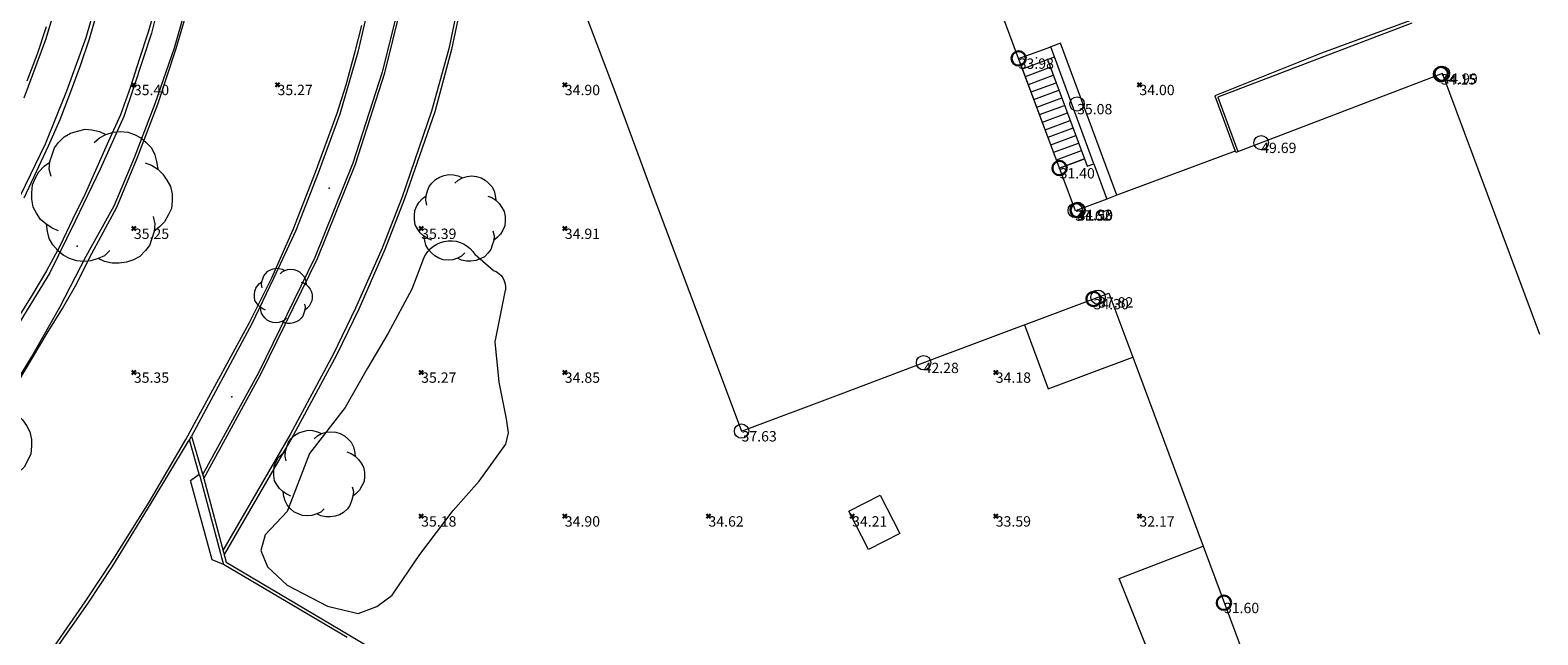
# Model space of a CAD drawing. Units: metres. Extents: x 412276 to 413077, y 1226573 to 1227597.
# Drawn here: x 412577 to 412630, y 1226934 to 1226955 of the extents above; entities that cross this region are included whole.
import ezdxf
from ezdxf.enums import TextEntityAlignment as Align

# ---------------------------------------------------------------- set-up
doc = ezdxf.new("R2010")
doc.units = ezdxf.units.M
doc.header["$LTSCALE"] = 200
doc.header["$MEASUREMENT"] = 0
for name, color, linetype, lineweight in [('2303893-001 - Belægning asfalt - (4410)', 2, 'Continuous', 13), ('2303893-001 - Belægning brosten - (4420)', 2, 'Continuous', 13), ('2303893-001 - Belægning fliser - (4430)', 2, 'Continuous', 0), ('2303893-001 - Bevoksning - (4580)', 2, 'Continuous', 0), ('2303893-001 - Bygning mur - (2001)', 1, 'Continuous', 0), ('2303893-001 - Bygværk diverse - (2291)', 32, 'Continuous', 13), ('2303893-001 - Kantsten granit - (1758)', 7, 'Continuous', 0), ('2303893-001 - Kotepunkt indgangsparti', 171, 'Continuous', 30), ('2303893-001 - Kotepunkt indgangsparti tekst', 171, 'Continuous', 0), ('2303893-001 - Kotepunkt kip - (3004)', 1, 'Continuous', 13), ('2303893-001 - Kotepunkt Kip Tekst', 1, 'Continuous', 0), ('2303893-001 - Kotepunkt top mur - (3009)', 5, 'Continuous', 13), ('2303893-001 - Kotepunkt top mur tekst', 5, 'Continuous', 0), ('2303893-001 - Kotepunkt UK bjælke - (3003)', 2, 'Continuous', 13), ('2303893-001 - Kotepunkt UK bjælke Tekst', 2, 'Continuous', 0), ('2303893-001 - Kotepunkter', 92, 'Continuous', 30), ('2303893-001 - Kotepunkter tekst', 92, 'Continuous', 0), ('2303893-001 - Løvtræ stamme d 20cm - (3932)', 94, 'Continuous', 0), ('2303893-001 - Løvtræ stamme d 40cm - (3934)', 94, 'Continuous', 0), ('2303893-001 - Løvtræ stamme d 70cm - (3937)', 94, 'Continuous', 0), ('2303893-001 - Overkørsel - (1581)', 254, 'Continuous', 0), ('2303893-001 - Støttemur vinge - (2211)', 32, 'Continuous', 0), ('2303893-001 - Trappe kotepunkt', 96, 'Continuous', 30), ('2303893-001 - Trappe kotepunkt tekst', 96, 'Continuous', 0), ('2303893-001 - Trappe ved hus - (2311)', 32, 'Continuous', 13)]:
    doc.layers.add(name, color=color, linetype=linetype, lineweight=lineweight)
doc.styles.add('Style-arial', font='arial.ttf')

# ---------------------------------------------------------------- blocks, each defined once
blk = doc.blocks.new('LOEVTS_1')
at = {"layer": '2303893-001 - Løvtræ stamme d 20cm - (3932)', "linetype": 'Continuous', "flags": 128}
for points in [[(-0.7272999999695458, 0.2890999999362975), (-0.7525000000023283, 0.3969000000506639), (-0.7440999999525957, 0.5039999999571592), (-0.7111999999615364, 0.6033999999053776), (-0.6782999999704771, 0.7028000000864267), (-0.6202000000048429, 0.7770000000018626), (-0.5375999999814667, 0.8596000000834465), (-0.4465999999665655, 0.9092999999411404), (-0.3471999999601394, 0.9421999999321997), (-0.2400999999954365, 0.9673999999649823), (-0.1406999999890104, 0.959000000031665), (-0.0328999999910593, 0.934499999973923), (0.05810000002384186, 0.8932000000495464)], [(-0.1077999999979511, 0.7770000000018626), (-0.0328999999910593, 0.8434999999590218), (0.05810000002384186, 0.8932000000495464), (0.1652000000467524, 0.9261000000406057), (0.2645999999949709, 0.934499999973923), (0.3717000000178814, 0.9261000000406057), (0.4711000000243075, 0.8932000000495464), (0.5621000000392087, 0.8434999999590218), (0.6363000000128523, 0.7770000000018626), (0.711200000019744, 0.7028000000864267), (0.7608999999938533, 0.6033999999053776), (0.7853999999933876, 0.5039999999571592), (0.8022000000346452, 0.3969000000506639)], [(-0.6202000000048429, -0.4879000000655651), (-0.7111999999615364, -0.4466000001411885), (-0.8021999999764375, -0.3885000001173466), (-0.8763999999500811, -0.322700000135228), (-0.934499999973923, -0.2317000001203269), (-0.9842000000062399, -0.149100000038743), (-1.000299999956042, -0.0328999999910593), (-1.000299999956042, 0.05810000002384186), (-0.9918999999645166, 0.1735999998636544), (-0.9505999999819323, 0.2730000000447035), (-0.9009000000078231, 0.3555999998934567), (-0.8266999999759719, 0.4381999999750406), (-0.7440999999525957, 0.4962999999988824)], [(0.6202000000048429, 0.4879000000655651), (0.711200000019744, 0.4550000000745058), (0.8022000000346452, 0.3969000000506639), (0.8764000000082888, 0.3226999999023974), (0.9345000000321306, 0.2401000000536442), (0.9842000000062399, 0.149100000038743), (1.008700000005774, 0.04129999992437661), (1.008700000005774, -0.05810000002384186), (1.000300000014249, -0.1651999999303371), (0.95060000004014, -0.2646000001113862), (0.9009000000078231, -0.3556000001262873), (0.8267000000341795, -0.4298000000417233), (0.7441000000108033, -0.4962999999988824)], [(0.1155000000144355, -0.7686000000685453), (0.04130000004079193, -0.8434999999590218), (-0.04969999997410923, -0.8848000001162291), (-0.1567999999970198, -0.9177000001072884), (-0.2562000000034459, -0.9261000000406057), (-0.364000000001397, -0.9177000001072884), (-0.4626999999745749, -0.8848000001162291), (-0.553699999989476, -0.8351000000257045), (-0.6285999999963678, -0.7686000000685453), (-0.7027999999700114, -0.6859999999869615), (-0.7525000000023283, -0.5949999999720603), (-0.7770000000018626, -0.4962999999988824), (-0.7937999999849126, -0.3885000001173466)], [(0.7357000000192784, -0.2813999999780208), (0.7608999999938533, -0.3885000001173466), (0.7525000000023283, -0.4962999999988824), (0.719600000011269, -0.5949999999720603), (0.6860000000451691, -0.6943999999202788), (0.6285999999963678, -0.7686000000685453), (0.5460000000311993, -0.8519000001251698), (0.4550000000162981, -0.9009000000078231), (0.355600000009872, -0.934499999973923), (0.2478000000119209, -0.9506000000983477), (0.149100000038743, -0.9506000000983477), (0.04130000004079193, -0.9261000000406057), (-0.04969999997410923, -0.8848000001162291)]]:
    blk.add_lwpolyline(points, dxfattribs=at)
blk = doc.blocks.new('LOEVTS_3')
at = {"layer": '2303893-001 - Løvtræ stamme d 40cm - (3934)', "linetype": 'Continuous', "flags": 128}
for points in [[(-1.142899999977089, 0.4542999998666346), (-1.182499999995343, 0.6236999998800457), (-1.169300000008661, 0.7919999998994172), (-1.117599999997765, 0.9481999999843538), (-1.065899999986868, 1.10439999983646), (-0.9746000000159256, 1.220999999903142), (-0.8448000000207685, 1.3507999998983), (-0.7017999999807216, 1.428899999940768), (-0.5456000000122003, 1.480599999893457), (-0.3772999999928288, 1.520199999911711), (-0.2210999999660999, 1.506999999983236), (-0.05170000001089647, 1.468499999959022), (0.0913000000291504, 1.403599999845028)], [(-0.169400000013411, 1.220999999903142), (-0.05170000001089647, 1.32550000003539), (0.0913000000291504, 1.403599999845028), (0.2595999999903142, 1.455300000030547), (0.4158000000170432, 1.468499999959022), (0.584099999978207, 1.455300000030547), (0.740300000004936, 1.403599999845028), (0.8832999999867752, 1.32550000003539), (0.9998999999952503, 1.220999999903142), (1.117599999997765, 1.10439999983646), (1.195699999982025, 0.9481999999843538), (1.23420000000624, 0.7919999998994172), (1.260599999979604, 0.6236999998800457)], [(-0.9746000000159256, -0.7667000000365078), (-1.117599999997765, -0.7018000001553446), (-1.260599999979604, -0.6105000001844019), (-1.377199999988079, -0.5071000000461936), (-1.468500000017229, -0.3641000001225621), (-1.54660000000149, -0.2343000001274049), (-1.571899999980815, -0.05170000018551946), (-1.571899999980815, 0.09129999997094274), (-1.558699999994133, 0.2727999999187887), (-1.493799999996554, 0.4290000000037253), (-1.415700000012293, 0.5587999999988824), (-1.299100000003818, 0.6885999999940395), (-1.169300000008661, 0.7798999999649823)], [(0.9746000000159256, 0.7667000000365078), (1.117599999997765, 0.7149999998509884), (1.260599999979604, 0.6236999998800457), (1.377199999988079, 0.507099999813363), (1.468500000017229, 0.3772999998182058), (1.54660000000149, 0.2342999998945743), (1.585100000025705, 0.06489999988116324), (1.585100000025705, -0.09129999997094274), (1.571899999980815, -0.2595999999903142), (1.493799999996554, -0.4158000000752509), (1.415700000012293, -0.5587999999988824), (1.299100000003818, -0.6754000000655651), (1.169300000008661, -0.7798999999649823)], [(1.156100000021979, -0.4422000001650304), (1.195699999982025, -0.6105000001844019), (1.182499999995343, -0.7798999999649823), (1.130799999984447, -0.9350000000558794), (1.077999999979511, -1.091200000140816), (0.9878000000026077, -1.207799999974668), (0.8580000000074506, -1.338699999963865), (0.7150000000256114, -1.415700000012293), (0.5587999999988824, -1.468499999959022), (0.3893999999854714, -1.493800000054762), (0.2343000000109896, -1.493800000054762), (0.06489999999757856, -1.455300000030547), (-0.07809999998426065, -1.390400000149384)], [(0.1815000000060536, -1.207799999974668), (0.06489999999757856, -1.32550000003539), (-0.07809999998426065, -1.390400000149384), (-0.2464000000036322, -1.442100000102073), (-0.4025999999721535, -1.455300000030547), (-0.5719999999855645, -1.442100000102073), (-0.7271000000182539, -1.390400000149384), (-0.8701000000000931, -1.312300000106916), (-0.9878000000026077, -1.207799999974668), (-1.104400000011083, -1.077999999979511), (-1.182499999995343, -0.9350000000558794), (-1.221000000019558, -0.7798999999649823), (-1.247399999992922, -0.6105000001844019)]]:
    blk.add_lwpolyline(points, dxfattribs=at)
blk = doc.blocks.new('LOEVTS_6')
at = {"layer": '2303893-001 - Løvtræ stamme d 70cm - (3937)', "linetype": 'Continuous', "flags": 128}
for points in [[(-1.766300000017509, 0.7021000001113862), (-1.82750000001397, 0.9639000000897795), (-1.807099999976344, 1.223999999929219), (-1.727200000023004, 1.465400000102818), (-1.647300000011455, 1.706800000043586), (-1.506200000003446, 1.887000000104308), (-1.305600000021514, 2.087599999969825), (-1.084600000001956, 2.208300000056624), (-0.8432000000029802, 2.288200000068173), (-0.5830999999889173, 2.349399999948218), (-0.3416999999899417, 2.328999999910593), (-0.0799000000115484, 2.26949999993667), (0.1411000000080094, 2.169199999887496)], [(-0.2617999999783933, 1.887000000104308), (-0.0799000000115484, 2.048500000033528), (0.1411000000080094, 2.169199999887496), (0.4012000000220723, 2.249099999899045), (0.6426000000210479, 2.26949999993667), (0.9026999999769032, 2.249099999899045), (1.144099999975879, 2.169199999887496), (1.365099999995437, 2.048500000033528), (1.545299999997951, 1.887000000104308), (1.727200000023004, 1.706800000043586), (1.847899999993388, 1.465400000102818), (1.907400000025518, 1.223999999929219), (1.948199999984354, 0.9639000000897795)], [(-1.506200000003446, -1.184899999992922), (-1.727200000023004, -1.084599999943748), (-1.948199999984354, -0.9435000000521541), (-2.128399999986868, -0.7837000000290573), (-2.269499999994878, -0.5626999998930842), (-2.390200000023469, -0.3621000000275671), (-2.429300000017975, -0.0799000000115484), (-2.429300000017975, 0.1410999998915941), (-2.408899999980349, 0.4216000000014901), (-2.308599999989383, 0.662999999942258), (-2.187900000018999, 0.8636000000406057), (-2.007700000016484, 1.064199999906123), (-1.807099999976344, 1.205300000030547)], [(1.506200000003446, 1.184899999992922), (1.727200000023004, 1.104999999981374), (1.948199999984354, 0.9639000000897795), (2.128399999986868, 0.7837000000290573), (2.269499999994878, 0.5830999999307096), (2.390200000023469, 0.3621000000275671), (2.449699999997392, 0.1003000000491738), (2.449699999997392, -0.1410999998915941), (2.429300000017975, -0.4011999999638647), (2.308599999989383, -0.6425999999046326), (2.187900000018999, -0.8636000000406057), (2.007700000016484, -1.043800000101328), (1.807099999976344, -1.205300000030547)], [(0.2804999999934807, -1.866600000066683), (0.1002999999909662, -2.048500000033528), (-0.1206999999703839, -2.148800000082701), (-0.3807999999844469, -2.22870000009425), (-0.6221999999834225, -2.249099999899045), (-0.8840000000200234, -2.22870000009425), (-1.123699999996461, -2.148800000082701), (-1.344700000016019, -2.028099999995902), (-1.526599999982864, -1.866600000066683), (-1.706799999985378, -1.665999999968335), (-1.82750000001397, -1.445000000065193), (-1.886999999987893, -1.205300000030547), (-1.927800000004936, -0.9435000000521541)], [(1.786699999996927, -0.6833999999798834), (1.847899999993388, -0.9435000000521541), (1.82750000001397, -1.205300000030547), (1.747600000002421, -1.445000000065193), (1.666000000026543, -1.68640000000596), (1.526599999982864, -1.866600000066683), (1.326000000000931, -2.068900000071153), (1.104999999981374, -2.187900000018999), (0.863599999982398, -2.26949999993667), (0.6018000000040047, -2.308600000105798), (0.3621000000275671, -2.308600000105798), (0.1002999999909662, -2.249099999899045), (-0.1206999999703839, -2.148800000082701)]]:
    blk.add_lwpolyline(points, dxfattribs=at)

msp = doc.modelspace()

# ---------------------------------------------------------------- linework, layer by layer
at = {"layer": '2303893-001 - Belægning asfalt - (4410)', "linetype": 'Continuous'}
for p, q in [((412592.5555606928, 1226958.196441278, 35.32741102978557), (412591.8327786498, 1226954.742185771, 35.36575664950632)), ((412582.3501866532, 1226954.751153362, 35.18125130087508), (412582.9108150085, 1226956.675262513, 35.1659208524208)), ((412579.3272898868, 1226955.086342145, 35.39444184257747), (412579.6059604405, 1226956.046729734, 35.38239180465455)), ((412581.6454615959, 1226956.28085572, 35.3657243200791), (412581.3682508029, 1226955.320049128, 35.37992850105382)), ((412589.6113056356, 1226953.904876714, 35.36697827571994), (412590.1711597688, 1226956.148837463, 35.36775021484092)), ((412577.8268887855, 1226955.503296664, 35.41797948730277), (412577.5133872345, 1226954.553639119, 35.42108820355786)), ((412588.5716050573, 1226954.643361449, 35.28978568123961), (412588.8039641712, 1226955.551852528, 35.27537097578547)), ((412625.3541718015, 1226955.634924237, 34.06484027824614), (412622.2878090049, 1226954.465125086, 34.14850775053779)), ((412579.0133439506, 1226954.15817242, 35.39495728197526), (412579.3272898868, 1226955.086342145, 35.39444184257747)), ((412581.3682508029, 1226955.320049128, 35.37992850105382), (412581.0634776812, 1226954.367007618, 35.38011939522034)), ((412577.5133872345, 1226954.553639119, 35.42108820355786), (412577.1535623603, 1226953.619625333, 35.43515976612855)), ((412581.7085034872, 1226952.814628286, 35.20350754809262), (412582.3501866532, 1226954.751153362, 35.18125130087508)), ((412588.2624251297, 1226953.490200671, 35.30033359431683), (412588.5716050573, 1226954.643361449, 35.28978568123961)), ((412591.8327786498, 1226954.742185771, 35.36575664950632), (412591.2316493483, 1226952.574962036, 35.38975096770235)), ((412622.2878090049, 1226954.465125086, 34.14850775053779), (412618.6035955981, 1226953.059742878, 34.18005879808126)), ((412578.6642388938, 1226953.220754443, 35.40377360950698), (412579.0133439506, 1226954.15817242, 35.39495728197526)), ((412581.0634776812, 1226954.367007618, 35.38011939522034), (412580.7525629574, 1226953.415610454, 35.39380963914855)), ((412588.590402442, 1226950.734584141, 35.40198432350847), (412589.6113056356, 1226953.904876714, 35.36697827571994)), ((412580.7525629574, 1226953.415610454, 35.39380963914855), (412580.4114055383, 1226952.443236962, 35.40379093606747)), ((412587.9494892576, 1226952.502228937, 35.31516254074126), (412588.2624251297, 1226953.490200671, 35.30033359431683)), ((412578.3034184636, 1226952.288072615, 35.41366597650801), (412578.6642388938, 1226953.220754443, 35.40377360950698)), ((412618.6035955981, 1226953.059742878, 34.18005879808126), (412619.3013985005, 1226951.167117484, 34.18816645159075)), ((412580.4114055383, 1226952.443236962, 35.40379093606747), (412579.9949423486, 1226951.531914394, 35.41453837248222)), ((412580.9884726109, 1226950.936299566, 35.22725709491042), (412581.7085034872, 1226952.814628286, 35.20350754809262)), ((412587.1968757018, 1226950.456753748, 35.33986132092173), (412587.9494892576, 1226952.502228937, 35.31516254074126)), ((412591.2316493483, 1226952.574962036, 35.38975096770235), (412590.1960792949, 1226949.560475477, 35.42992963570586)), ((412577.9055461428, 1226951.370161543, 35.42123880287483), (412578.3034184636, 1226952.288072615, 35.41366597650801)), ((412577.4802650816, 1226950.471559633, 35.42809315014716), (412577.9055461428, 1226951.370161543, 35.42123880287483)), ((412579.9949423486, 1226951.531914394, 35.41453837248222), (412579.5885211212, 1226950.615216864, 35.42385971856166)), ((412580.2762599213, 1226949.235992343, 35.2391301809423), (412580.9884726109, 1226950.936299566, 35.22725709491042)), ((412577.0597940417, 1226949.564069474, 35.42151548579607), (412577.4802650816, 1226950.471559633, 35.42809315014716)), ((412579.5885211212, 1226950.615216864, 35.42385971856166), (412579.1809673333, 1226949.699098775, 35.44213340418872)), ((412586.4197657038, 1226948.46078622, 35.35990808627988), (412587.1968757018, 1226950.456753748, 35.33986132092173)), ((412587.2635173873, 1226947.447327572, 35.43457759430567), (412588.590402442, 1226950.734584141, 35.40198432350847)), ((412579.1809673333, 1226949.699098775, 35.44213340418872), (412578.7379086927, 1226948.802011429, 35.43225140004207)), ((412579.8055826291, 1226948.353691116, 35.2471047981408), (412580.2762599213, 1226949.235992343, 35.2391301809423)), ((412590.1960792949, 1226949.560475477, 35.42992963570586), (412589.512181627, 1226947.806583758, 35.44530109760343)), ((412578.7379086927, 1226948.802011429, 35.43225140004207), (412578.3082810782, 1226947.897735124, 35.41444503899827)), ((412579.3310985001, 1226947.473348715, 35.24808618148276), (412579.8055826291, 1226948.353691116, 35.2471047981408)), ((412585.6715026797, 1226946.778973225, 35.38401874229461), (412586.4197657038, 1226948.46078622, 35.35990808627988)), ((412578.3082810782, 1226947.897735124, 35.41444503899827), (412577.8286900489, 1226947.02020175, 35.40834379692215)), ((412589.512181627, 1226947.806583758, 35.44530109760343), (412588.5924058596, 1226945.720049846, 35.46144361702758)), ((412578.8870974748, 1226946.576970718, 35.24602864976162), (412579.3310985001, 1226947.473348715, 35.24808618148276)), ((412585.3100119777, 1226943.451879823, 35.47301510872558), (412587.2635173873, 1226947.447327572, 35.43457759430567)), ((412577.8286900489, 1226947.02020175, 35.40834379692215), (412577.3180304197, 1226946.159271089, 35.40667467506352)), ((412578.386789356, 1226945.710305349, 35.23162592766874), (412578.8870974748, 1226946.576970718, 35.24602864976162)), ((412584.8939759699, 1226945.226101071, 35.39374494269195), (412585.6715026797, 1226946.778973225, 35.38401874229461)), ((412577.3180304197, 1226946.159271089, 35.40667467506352), (412576.7882861237, 1226945.308582263, 35.41766153214239)), ((412577.8612897873, 1226944.856883227, 35.23005587873917), (412578.386789356, 1226945.710305349, 35.23162592766874)), ((412588.5924058596, 1226945.720049846, 35.46144361702758), (412587.8284490525, 1226944.137883249, 35.48549812199392)), ((412583.0490597415, 1226941.844704536, 35.41011078587233), (412584.8939759699, 1226945.226101071, 35.39374494269195)), ((412577.3502151502, 1226943.99589923, 35.2342851037168), (412577.8612897873, 1226944.856883227, 35.23005587873917)), ((412576.3220622513, 1226942.277049281, 35.23799141644562), (412577.3502151502, 1226943.99589923, 35.2342851037168)), ((412587.8284490525, 1226944.137883249, 35.48549812199392), (412586.320476134, 1226941.336747538, 35.49408513947468)), ((412583.304613559, 1226939.801831643, 35.49700857390291), (412585.3100119777, 1226943.451879823, 35.47301510872558)), ((412582.6779729433, 1226941.163113575, 35.4175739138462), (412583.0490597415, 1226941.844704536, 35.41011078587233)), ((412586.320476134, 1226941.336747538, 35.49408513947468), (412583.9740301737, 1226937.301697728, 35.51527131298138)), ((412581.4097526606, 1226938.980115247, 35.41511778718078), (412582.6779729433, 1226941.163113575, 35.4175739138462)), ((412583.1429997822, 1226939.949905625, 35.46215461998356), (412582.8159448531, 1226941.148659651, 35.47444678233938)), ((412580.1559297117, 1226936.987818867, 35.40278727415308), (412581.4097526606, 1226938.980115247, 35.41511778718078)), ((412579.1816130232, 1226935.515003078, 35.38948986539012), (412580.1559297117, 1226936.987818867, 35.40278727415308)), ((412588.2982001788, 1226934.26975305, 35.17365259730817), (412583.9895828941, 1226936.806676585, 35.41849185538292)), ((412577.0963395988, 1226932.519874823, 35.37635840981742), (412579.1816130232, 1226935.515003078, 35.38948986539012))]:
    msp.add_line(p, q, dxfattribs=at)
at = {"layer": '2303893-001 - Belægning brosten - (4420)', "linetype": 'Continuous'}
for p, q in [((412592.6534888764, 1226958.177018029, 35.3332224246407), (412591.9294828821, 1226954.716933126, 35.37170287506349)), ((412577.8085915614, 1226955.060456723, 35.50082796508231), (412578.3236099422, 1226956.774939902, 35.48506366228762)), ((412579.7560944072, 1226957.043872959, 35.38076853782108), (412579.2041979066, 1226955.121492987, 35.40630043587701)), ((412581.7363876725, 1226956.255239297, 35.38148992281572), (412581.4887444865, 1226955.286102682, 35.3811299019521)), ((412590.0735182829, 1226956.170568556, 35.37165060045574), (412589.5150929379, 1226953.932332979, 35.37582328727107)), ((412625.3101866631, 1226955.722972444, 34.06656991356916), (412622.2186113698, 1226954.588574296, 34.15163119282195)), ((412577.0599834956, 1226953.039407197, 35.50354924433143), (412577.8085915614, 1226955.060456723, 35.50082796508231)), ((412579.2041979066, 1226955.121492987, 35.40630043587701), (412578.532909937, 1226953.273286026, 35.4193081358165)), ((412581.4887444865, 1226955.286102682, 35.3811299019521), (412581.1799626994, 1226954.334190525, 35.38853378700806)), ((412591.9294828821, 1226954.716933126, 35.37170287506349), (412591.3447282302, 1226952.549456736, 35.39492397338819)), ((412622.2190438438, 1226954.588748397, 34.15237778630161), (412618.501170923, 1226953.106293749, 34.18029859487459)), ((412622.2186113698, 1226954.588574296, 34.15163119282195), (412622.2190438438, 1226954.588748397, 34.15237778630161)), ((412581.1799626994, 1226954.334190525, 35.38853378700806), (412580.86191705, 1226953.384802343, 35.40304942086626)), ((412589.5150929379, 1226953.932332979, 35.37582328727107), (412588.4958891208, 1226950.767317826, 35.40577989397902)), ((412580.86191705, 1226953.384802343, 35.40304942086626), (412580.5193061547, 1226952.385483129, 35.40101670880236)), ((412578.532909937, 1226953.273286026, 35.4193081358165), (412577.7822369423, 1226951.419485223, 35.42544370601875)), ((412618.501170923, 1226953.106293749, 34.18029859487459), (412619.2082862277, 1226951.186869022, 34.18877553476629)), ((412580.5193061547, 1226952.385483129, 35.40101670880236), (412579.7035028164, 1226950.553672881, 35.43195312537642)), ((412591.3447282302, 1226952.549456736, 35.39492397338819), (412590.2899305344, 1226949.526199734, 35.4360341760584)), ((412577.7822369423, 1226951.419485223, 35.42544370601875), (412576.9148741991, 1226949.62769755, 35.43470796817974)), ((412588.4958891208, 1226950.767317826, 35.40577989397902), (412587.1718892029, 1226947.487825881, 35.45299727039228)), ((412579.7035028164, 1226950.553672881, 35.43195312537642), (412578.8358279364, 1226948.749600128, 35.4341956518774)), ((412590.2899305344, 1226949.526199734, 35.4360341760584), (412589.6129754662, 1226947.76716198, 35.44887538149376)), ((412578.8358279364, 1226948.749600128, 35.4341956518774), (412577.9487210014, 1226946.955955151, 35.42343009064438)), ((412589.6129754662, 1226947.76716198, 35.44887538149376), (412588.7002615786, 1226945.692400677, 35.47521201852203)), ((412587.1718892029, 1226947.487825881, 35.45299727039228), (412585.2217595897, 1226943.498915533, 35.48168363006108)), ((412577.9487210014, 1226946.955955151, 35.42343009064438), (412576.8997535356, 1226945.248919301, 35.42607133843037)), ((412588.7002615786, 1226945.692400677, 35.47521201852203), (412587.9333380698, 1226944.093470404, 35.49027073338085)), ((412587.9333380698, 1226944.093470404, 35.49027073338085), (412586.4195572372, 1226941.300447585, 35.50872154329758)), ((412585.2217595897, 1226943.498915533, 35.48168363006108), (412583.2627587567, 1226939.933316083, 35.49489024030497)), ((412586.4195572372, 1226941.300447585, 35.50872154329758), (412584.0130532465, 1226937.155954545, 35.51633592384057))]:
    msp.add_line(p, q, dxfattribs=at)
at = {"layer": '2303893-001 - Belægning fliser - (4430)', "linetype": 'Continuous'}
for p, q in [((412613.0966498478, 1226950.591894258, 31.40250484160755), (412613.9656812571, 1226950.914166505, 31.40726656670349)), ((412613.9656812571, 1226950.914166505, 31.40726656670349), (412614.0588224573, 1226950.66012802, 31.38954257670416)), ((412613.653365415, 1226949.101635941, 31.34937954236504), (412613.0966498478, 1226950.591894258, 31.40250484160755)), ((412614.0588224573, 1226950.66012802, 31.38954257670416), (412614.2874402514, 1226950.743740717, 31.38991705821029)), ((412614.2874402514, 1226950.743740717, 31.38991705821029), (412614.7388472205, 1226949.509482399, 31.34937954236504)), ((412614.7388472205, 1226949.509482399, 31.34937954236504), (412613.653365415, 1226949.101635941, 31.34937954236504)), ((412611.8712058161, 1226945.141350815, 34.15013415524177), (412612.7047368145, 1226942.918717163, 34.15013415523991)), ((412612.7047368145, 1226942.918717163, 34.15013415523991), (412615.6445500781, 1226944.021204513, 34.17056182408798)), ((412615.1648655447, 1226936.319833512, 31.33358234657688), (412618.0935634998, 1226937.447326759, 31.35872276536888)), ((412617.3877913484, 1226930.82174894, 31.3740279897782), (412615.1648655447, 1226936.319833512, 31.33358234657688))]:
    msp.add_line(p, q, dxfattribs=at)
at = {"layer": '2303893-001 - Belægning fliser - (4430)'}
msp.add_point((412612.2873000001, 1226954.428, 33.9739), dxfattribs=at)
at = {"layer": '2303893-001 - Bevoksning - (4580)', "linetype": 'Continuous'}
for p, q in [((412590.9577904659, 1226947.4524933, 35.32204119400565), (412590.5502309382, 1226946.383561563, 35.31223700916291)), ((412590.5502309382, 1226946.383561563, 35.31223700916291), (412589.7301769151, 1226944.857205352, 35.32204119400565)), ((412593.4452294586, 1226944.556652139, 35.01961866982261), (412593.808782451, 1226946.350744976, 35.03765250600418)), ((412589.7301769151, 1226944.857205352, 35.32204119400565), (412589.0079629324, 1226943.637716505, 35.35704964272173)), ((412593.5884124999, 1226943.148748562, 34.94857483633117), (412593.4452294586, 1226944.556652139, 35.01961866982261)), ((412589.0079629324, 1226943.637716505, 35.35704964272173), (412588.2334817706, 1226942.26942788, 35.41740792682885)), ((412593.84454372, 1226941.873213071, 34.94857483633117), (412593.5884124999, 1226943.148748562, 34.94857483633117)), ((412588.2334817706, 1226942.26942788, 35.41740792682885), (412586.9847017019, 1226940.665244622, 35.47933248370031)), ((412593.9186961717, 1226941.391287143, 34.99213714724657), (412593.84454372, 1226941.873213071, 34.94857483633117)), ((412593.8261987124, 1226940.998467311, 34.97109138077656), (412593.9186961717, 1226941.391287143, 34.99213714724657)), ((412592.8925987477, 1226939.711786869, 35.02284685160008), (412593.8261987124, 1226940.998467311, 34.97109138077656)), ((412586.9847017019, 1226940.665244622, 35.47933248370031), (412586.2151125418, 1226938.659536873, 35.50669445263722)), ((412591.9842312145, 1226938.690011223, 35.12107882043303), (412592.8925987477, 1226939.711786869, 35.02284685160008)), ((412590.8290589609, 1226937.162866605, 35.12107882043303), (412591.9842312145, 1226938.690011223, 35.12107882043303)), ((412586.2151125418, 1226938.659536873, 35.50669445263722), (412585.449289165, 1226937.83945784, 35.50669445263722)), ((412585.449289165, 1226937.83945784, 35.50669445263722), (412585.2923264765, 1226937.292921602, 35.48519170235431)), ((412585.2923264765, 1226937.292921602, 35.48519170235431), (412585.530232259, 1226936.728615173, 35.44636210116438)), ((412589.8697759857, 1226935.743733765, 35.13185431246455), (412590.8290589609, 1226937.162866605, 35.12107882043303)), ((412585.530232259, 1226936.728615173, 35.44636210116438), (412586.2124251588, 1226936.09153394, 35.4042919956133)), ((412586.2124251588, 1226936.09153394, 35.4042919956133), (412587.6110227891, 1226935.358090046, 35.30412851163672)), ((412589.3349224628, 1226935.351573619, 35.15249028884134), (412589.8697759857, 1226935.743733765, 35.13185431246455)), ((412587.6110227891, 1226935.358090046, 35.30412851163672), (412588.6775918751, 1226935.107006508, 35.21506415331793)), ((412588.6775918751, 1226935.107006508, 35.21506415331793), (412589.3349224628, 1226935.351573619, 35.15249028884134))]:
    msp.add_line(p, q, dxfattribs=at)
at = {"layer": '2303893-001 - Bevoksning - (4580)'}
msp.add_line((412593.3789935421, 1226947.035532887, 35.0946391309614), (412592.7519253503, 1226947.581438705, 35.19939435377757), dxfattribs=at)
at = {"layer": '2303893-001 - Bevoksning - (4580)', "extrusion": (-0.07226470572645168, 0.05844858127605354, -0.9956714195220662)}
msp.add_arc((-1213434.338034075, 448838.2725495223, 41862.40460148261), 1.012495993956552, 74.13033062059344, 199.9632877434991, dxfattribs=at)
at = {"layer": '2303893-001 - Bevoksning - (4580)', "extrusion": (-0.1589186394073814, -0.01759374203553752, -0.9871349078469943)}
msp.add_arc((-1174095.371728041, -538078.6981905001, -87190.01119594541), 0.619731845981784, 203.0754276233199, 284.7490746343531, dxfattribs=at)
at = {"layer": '2303893-001 - Bevoksning - (4580)'}
for p in [(412587.6677753683, 1226949.894260016, 35.46510933795086), (412578.9053464846, 1226947.876245059, 35.38941522469311), (412584.2854000001, 1226942.6404, 35.5242)]:
    msp.add_point(p, dxfattribs=at)
at = {"layer": '2303893-001 - Bygning mur - (2001)', "linetype": 'Continuous'}
for p, q in [((412611.672030406, 1226954.405423279, 33.93163279992152), (412609.3528529251, 1226960.588125169, 34.34274876649313)), ((412596.6439632202, 1226955.822002154, 34.82907602719926), (412597.6457298893, 1226953.160623292, 34.79838113480723)), ((412613.653365415, 1226949.101635941, 33.83179605443777), (412611.672030406, 1226954.405423279, 33.93163279992152)), ((412626.4241329079, 1226953.883833753, 34.09410573284706), (412619.2287517839, 1226951.139408951, 34.18912580259309)), ((412629.8178106565, 1226944.808697099, 34.05542634204801), (412626.4241329079, 1226953.883833753, 34.09410573284706)), ((412597.6457298893, 1226953.160623292, 34.79838113480723), (412598.9042258053, 1226949.771415125, 34.69507093569928)), ((412619.2082862277, 1226951.186869022, 34.18877553476629), (412615.0849075799, 1226949.647375074, 33.87858752723641)), ((412619.2287517839, 1226951.139408951, 34.18912580259309), (412619.2082862277, 1226951.186869022, 34.18877553476629)), ((412598.9042258053, 1226949.771415125, 34.69507093569928), (412600.5515538357, 1226945.378736591, 34.68216237389111)), ((412614.7388472205, 1226949.509482399, 33.85565662162558), (412613.653365415, 1226949.101635941, 33.83179605443777)), ((412615.0849075799, 1226949.647375074, 33.87858752723641), (412614.7388472205, 1226949.509482399, 33.85565662162558)), ((412608.9313925521, 1226944.038863464, 34.09899678203617), (412614.8110190799, 1226946.243838164, 34.2012715284399)), ((412614.8110190799, 1226946.243838164, 34.2012715284399), (412615.644550078, 1226944.021204513, 34.17056182408474)), ((412600.5515538357, 1226945.378736591, 34.68216237389111), (412602.0252928944, 1226941.448941306, 34.50120366567926)), ((412605.3975075728, 1226942.713587626, 34.15108435398381), (412608.9313925521, 1226944.038863464, 34.09899678203617)), ((412615.644550078, 1226944.021204513, 34.17056182408474), (412615.8521735319, 1226943.467570783, 34.17056182408474)), ((412615.8521735319, 1226943.467570783, 34.17056182408474), (412618.0935634999, 1226937.447326759, 31.35872276536888)), ((412602.0252928944, 1226941.448941306, 34.50120366567926), (412605.3975075728, 1226942.713587626, 34.15108435398381)), ((412618.0935634999, 1226937.447326759, 31.35872276536888), (412621.0337188659, 1226929.594182261, 31.46447093771483))]:
    msp.add_line(p, q, dxfattribs=at)
msp.add_point((412611.672030406, 1226954.405423279, 33.93163279992152), dxfattribs=at)
msp.add_point((412611.672030406, 1226954.405423279, 33.93163279992152), dxfattribs=at)
at = {"layer": '2303893-001 - Bygværk diverse - (2291)', "linetype": 'Continuous'}
for p, q in [((412605.7563215151, 1226938.661981998, 34.41557493317872), (412606.8475122518, 1226939.222247613, 34.37521702313052)), ((412606.8475122518, 1226939.222247613, 34.37521702313052), (412607.5326461456, 1226937.887859533, 34.37521702312306)), ((412606.4414554089, 1226937.327593918, 34.41557493317127), (412605.7563215151, 1226938.661981998, 34.41557493317872)), ((412607.5326461456, 1226937.887859533, 34.37521702312306), (412606.4414554089, 1226937.327593918, 34.41557493317127))]:
    msp.add_line(p, q, dxfattribs=at)
at = {"layer": '2303893-001 - Kantsten granit - (1758)', "linetype": 'Continuous'}
for p, q in [((412589.3357956563, 1226957.477090879, 35.29245577702743), (412588.668379402, 1226954.61802635, 35.33634791082849)), ((412582.2857364453, 1226954.774512929, 35.25901957040064), (412582.8333228977, 1226956.703349033, 35.22115271973991)), ((412581.6164061829, 1226952.83898875, 35.27200773943343), (412582.2857364453, 1226954.774512929, 35.25901957040064)), ((412588.668379402, 1226954.61802635, 35.33634791082849), (412588.0445440068, 1226952.470975506, 35.35979609124525)), ((412580.8906524967, 1226950.962173757, 35.27139758025845), (412581.6164061829, 1226952.83898875, 35.27200773943343)), ((412588.0445440068, 1226952.470975506, 35.35979609124525), (412587.2904018564, 1226950.421345843, 35.39681929445842)), ((412580.1875663059, 1226949.282794978, 35.29111500600425), (412580.8906524967, 1226950.962173757, 35.27139758025845)), ((412587.2904018564, 1226950.421345843, 35.39681929445842), (412586.5116917818, 1226948.421268615, 35.42457448863843)), ((412579.2187684058, 1226947.532624058, 35.29190517749693), (412580.1875663059, 1226949.282794978, 35.29111500600425)), ((412586.5116917818, 1226948.421268615, 35.42457448863843), (412585.735736202, 1226946.749464802, 35.44290231595869)), ((412578.2936354919, 1226945.759461609, 35.2629711375855), (412579.2187684058, 1226947.532624058, 35.29190517749693)), ((412585.735736202, 1226946.749464802, 35.44290231595869), (412584.9844198141, 1226945.183441131, 35.45078360282091)), ((412577.3067206197, 1226944.018850812, 35.26443161769341), (412578.2936354919, 1226945.759461609, 35.2629711375855)), ((412584.9808592547, 1226945.178767146, 35.45078360282091), (412582.8819888699, 1226941.271604229, 35.4737249009448)), ((412584.9844198141, 1226945.183441131, 35.45078360282091), (412584.9808592547, 1226945.178767146, 35.45078360282091)), ((412576.2616074106, 1226942.30895063, 35.27554137047743), (412577.3067206197, 1226944.018850812, 35.26443161769341)), ((412581.4818714247, 1226938.938131715, 35.43815087072755), (412582.746223153, 1226941.040373698, 35.47262210954334)), ((412582.746223153, 1226941.040373698, 35.47262210954334), (412582.8142861362, 1226941.145571857, 35.4744649126255)), ((412582.8142861362, 1226941.145571857, 35.4744649126255), (412582.8819888699, 1226941.271604229, 35.4737249009448)), ((412582.8819888699, 1226941.271604229, 35.4737249009448), (412583.304613559, 1226939.801831644, 35.4970085739028)), ((412583.304613559, 1226939.801831644, 35.4970085739028), (412584.0841414127, 1226936.890454808, 35.51827532092537)), ((412580.1449463788, 1226936.770236633, 35.42693732004243), (412581.4818714247, 1226938.938131715, 35.43815087072755)), ((412579.2842795724, 1226935.470457393, 35.40783086641169), (412580.1449463788, 1226936.770236633, 35.42693732004243)), ((412584.0841414127, 1226936.890454808, 35.51827532092537), (412588.3562960049, 1226934.367390928, 35.27512245489339)), ((412577.1805741685, 1226932.468118964, 35.3965263332592), (412579.2842795724, 1226935.470457393, 35.40783086641169)), ((412588.3562960049, 1226934.367390928, 35.27512245489339), (412592.6654747748, 1226931.831277011, 35.04586515231156))]:
    msp.add_line(p, q, dxfattribs=at)
at = {"layer": '2303893-001 - Kotepunkt indgangsparti', "linetype": 'Continuous'}
for centre in [(412626.3679000001, 1226953.8587, 34.1477), (412613.7280478381, 1226949.130860661, 31.50100370817916), (412614.2786000001, 1226946.0427, 34.3005), (412618.8171000002, 1226935.4797, 31.59790000000001)]:
    msp.add_arc(centre, 0.25, 0, 359.999994270422, dxfattribs=at)
at = {"layer": '2303893-001 - Kotepunkt kip - (3004)', "linetype": 'Continuous'}
for centre in [(412620.113429319, 1226951.476382128, 49.69288796800532), (412608.3629372365, 1226943.825811157, 42.27604377216835)]:
    msp.add_arc(centre, 0.25, 0, 359.999994270422, dxfattribs=at)
at = {"layer": '2303893-001 - Kotepunkt top mur - (3009)', "linetype": 'Continuous'}
msp.add_arc((412613.7053000001, 1226952.8225, 35.0784), 0.25, 0, 359.999994270422, dxfattribs=at)
at = {"layer": '2303893-001 - Kotepunkt UK bjælke - (3003)', "linetype": 'Continuous'}
for centre in [(412626.4241329079, 1226953.883833753, 44.99145251852531), (412613.6403887914, 1226949.122968622, 37.61707144948039), (412613.7111881881, 1226949.149335419, 44.93125201224203), (412614.4381875927, 1226946.104019079, 37.82122887217804), (412602.0252928943, 1226941.448941306, 37.63295758819338)]:
    msp.add_arc(centre, 0.25, 0, 359.999994270422, dxfattribs=at)
at = {"layer": '2303893-001 - Kotepunkter', "linetype": 'Continuous'}
for p, q in [((412580.8039081605, 1226953.418425852, 35.39845217274702), (412580.9449081605, 1226953.560425851, 35.39845217274702)), ((412580.9449081605, 1226953.418425852, 35.39845217274702), (412580.8039081605, 1226953.560425851, 35.39845217274702)), ((412585.8039081605, 1226953.418425852, 35.26947714237501), (412585.9449081605, 1226953.560425851, 35.26947714237501)), ((412585.9449081605, 1226953.418425852, 35.26947714237501), (412585.8039081605, 1226953.560425851, 35.26947714237501)), ((412595.8039081605, 1226953.418425852, 34.90166454198193), (412595.9449081605, 1226953.560425851, 34.90166454198193)), ((412595.9449081605, 1226953.418425852, 34.90166454198193), (412595.8039081605, 1226953.560425851, 34.90166454198193)), ((412615.8039081605, 1226953.418425852, 34.00268226288208), (412615.9449081605, 1226953.560425851, 34.00268226288208)), ((412615.9449081605, 1226953.418425852, 34.00268226288208), (412615.8039081605, 1226953.560425851, 34.00268226288208)), ((412580.8039081605, 1226948.418425852, 35.25411857613457), (412580.9449081605, 1226948.560425851, 35.25411857613457)), ((412580.9449081605, 1226948.418425852, 35.25411857613457), (412580.8039081605, 1226948.560425851, 35.25411857613457)), ((412590.8039081605, 1226948.418425852, 35.3900082997276), (412590.9449081605, 1226948.560425851, 35.3900082997276)), ((412590.9449081605, 1226948.418425852, 35.3900082997276), (412590.8039081605, 1226948.560425851, 35.3900082997276)), ((412595.8039081605, 1226948.418425852, 34.91199905636515), (412595.9449081605, 1226948.560425851, 34.91199905636515)), ((412595.9449081605, 1226948.418425852, 34.91199905636515), (412595.8039081605, 1226948.560425851, 34.91199905636515)), ((412580.8039081605, 1226943.418425852, 35.34602975665224), (412580.9449081605, 1226943.560425851, 35.34602975665224)), ((412580.9449081605, 1226943.418425852, 35.34602975665224), (412580.8039081605, 1226943.560425851, 35.34602975665224)), ((412590.8039081605, 1226943.418425852, 35.26979170892825), (412590.9449081605, 1226943.560425851, 35.26979170892825)), ((412590.9449081605, 1226943.418425852, 35.26979170892825), (412590.8039081605, 1226943.560425851, 35.26979170892825)), ((412595.8039081605, 1226943.418425852, 34.84967391088843), (412595.9449081605, 1226943.560425851, 34.84967391088843)), ((412595.9449081605, 1226943.418425852, 34.84967391088843), (412595.8039081605, 1226943.560425851, 34.84967391088843)), ((412610.8039081605, 1226943.418425852, 34.17542655910454), (412610.9449081605, 1226943.560425851, 34.17542655910454)), ((412610.9449081605, 1226943.418425852, 34.17542655910454), (412610.8039081605, 1226943.560425851, 34.17542655910454)), ((412590.8039081605, 1226938.418425852, 35.18053805708951), (412590.9449081605, 1226938.560425851, 35.18053805708951)), ((412590.9449081605, 1226938.418425852, 35.18053805708951), (412590.8039081605, 1226938.560425851, 35.18053805708951)), ((412595.8039081605, 1226938.418425852, 34.89608641991965), (412595.9449081605, 1226938.560425851, 34.89608641991965)), ((412595.9449081605, 1226938.418425852, 34.89608641991965), (412595.8039081605, 1226938.560425851, 34.89608641991965)), ((412600.8039081605, 1226938.418425852, 34.62158274693368), (412600.9449081605, 1226938.560425851, 34.62158274693368)), ((412600.9449081605, 1226938.418425852, 34.62158274693368), (412600.8039081605, 1226938.560425851, 34.62158274693368)), ((412605.8039081605, 1226938.418425852, 34.20580502667497), (412605.9449081605, 1226938.560425851, 34.20580502667497)), ((412605.9449081605, 1226938.418425852, 34.20580502667497), (412605.8039081605, 1226938.560425851, 34.20580502667497)), ((412610.8039081605, 1226938.418425852, 33.5859486824376), (412610.9449081605, 1226938.560425851, 33.5859486824376)), ((412610.9449081605, 1226938.418425852, 33.5859486824376), (412610.8039081605, 1226938.560425851, 33.5859486824376)), ((412615.8039081605, 1226938.418425852, 32.16583077855534), (412615.9449081605, 1226938.560425851, 32.16583077855534)), ((412615.9449081605, 1226938.418425852, 32.16583077855534), (412615.8039081605, 1226938.560425851, 32.16583077855534))]:
    msp.add_line(p, q, dxfattribs=at)
at = {"layer": '2303893-001 - Overkørsel - (1581)', "linetype": 'Continuous'}
for p, q in [((412582.8511820583, 1226939.73188539, 35.45273880420228), (412583.1429997822, 1226939.949905625, 35.46215461998356)), ((412583.5984657125, 1226936.973105582, 35.41913361281954), (412582.8511820583, 1226939.73188539, 35.45273880420228)), ((412583.1429997822, 1226939.949905625, 35.46215461998356), (412583.1797190055, 1226939.850529299, 35.49461425675319)), ((412583.1797190055, 1226939.850529299, 35.49461425675319), (412583.8880680446, 1226937.188225762, 35.52105210398636)), ((412583.8880680446, 1226937.188225762, 35.52105210398636), (412583.9225746395, 1226937.058534007, 35.50865757673416)), ((412583.9895845741, 1226936.806679629, 35.41848986982907), (412583.5984657125, 1226936.973105582, 35.41913361281954)), ((412583.9225746395, 1226937.058534007, 35.50865757673416), (412583.9895845741, 1226936.806679629, 35.41848986982907))]:
    msp.add_line(p, q, dxfattribs=at)
at = {"layer": '2303893-001 - Støttemur vinge - (2211)', "linetype": 'Continuous'}
for p, q in [((412613.1321403717, 1226954.940543091, 33.99316514994577), (412612.794607124, 1226954.813995811, 33.98886866455153)), ((412615.08490758, 1226949.647375075, 33.87858752724156), (412613.1321403717, 1226954.940543091, 33.99316514994577))]:
    msp.add_line(p, q, dxfattribs=at)
at = {"layer": '2303893-001 - Trappe kotepunkt', "linetype": 'Continuous'}
for centre in [(412611.672030406, 1226954.405423279, 33.97501459196128), (412613.0966498478, 1226950.591894258, 31.40250484160755)]:
    msp.add_arc(centre, 0.25, 0, 359.999994270422, dxfattribs=at)
at = {"layer": '2303893-001 - Trappe ved hus - (2311)'}
for p, q in [((412611.672030406, 1226954.405423279, 33.97501459196128), (412612.794607124, 1226954.813995811, 33.98886866455469)), ((412612.6758414616, 1226954.367820413, 33.97977941927737), (412612.9247666912, 1226954.459119944, 33.97977941927737)), ((412611.8065104071, 1226954.045437046, 33.9750160523213), (412612.6758414616, 1226954.367820413, 33.97977941927737)), ((412611.9044962998, 1226953.783141, 33.79501950043304), (412612.7738045963, 1226954.105515928, 33.79978274269006)), ((412612.0094811849, 1226953.502109523, 33.60502319483825), (412612.8787650978, 1226953.824475409, 33.60978630348919)), ((412612.1074670777, 1226953.239813478, 33.41960615206575), (412612.9767282326, 1226953.562170924, 33.42436913601767)), ((412612.2054529704, 1226952.977517433, 33.22960960017714), (412613.0746913672, 1226953.299866439, 33.23437245943005)), ((412612.3034388631, 1226952.715221388, 33.04461282709951), (412613.1726545019, 1226953.037561954, 33.04937556165316)), ((412612.4014247557, 1226952.452925342, 32.85961605402164), (412613.2706176366, 1226952.775257469, 32.86437866387651)), ((412612.4994106484, 1226952.190629298, 32.67461928094366), (412613.3685807712, 1226952.512952985, 32.67938176609928)), ((412612.5973965411, 1226951.928333252, 32.48962250786604), (412613.4665439058, 1226952.2506485, 32.49438486832264)), ((412612.6953824337, 1226951.666037207, 32.30462573478817), (412613.5645070405, 1226951.988344016, 32.30938797054599)), ((412612.7933683264, 1226951.403741162, 32.11962896171018), (412613.6624701751, 1226951.726039531, 32.12439107276877)), ((412612.8913542191, 1226951.141445117, 31.93463218863256), (412613.7604333099, 1226951.463735046, 31.93939417499212)), ((412612.9893401118, 1226950.879149072, 31.75463541555423), (412613.8583964446, 1226951.201430561, 31.75939727721478))]:
    msp.add_line(p, q, dxfattribs=at)
at = {"layer": '2303893-001 - Trappe ved hus - (2311)', "linetype": 'Continuous'}
for p, q in [((412612.9247666912, 1226954.459119944, 33.97977941927737), (412612.794607124, 1226954.813995811, 33.98886866455469)), ((412614.2874402514, 1226950.743740717, 31.38991705821029), (412612.9247666912, 1226954.459119944, 33.97977941927737)), ((412611.8068100526, 1226954.045548167, 33.97501769418199), (412611.6720304062, 1226954.405423279, 33.97501459196163)), ((412613.0966498482, 1226950.591894258, 31.5775698878204), (412611.8068100526, 1226954.045548167, 33.97501769418199)), ((412612.6758414617, 1226954.367820414, 33.97977941924334), (412613.9656812574, 1226950.914166505, 31.58231421005726)), ((412613.9656812574, 1226950.914166505, 31.58231421005726), (412613.096649848, 1226950.591894258, 31.5775698877573)), ((412613.9656812571, 1226950.914166505, 31.58231421015422), (412614.0588224573, 1226950.66012802, 31.38954257670416)), ((412614.0588224573, 1226950.66012802, 31.38954257670416), (412614.2874402514, 1226950.743740717, 31.38991705821029))]:
    msp.add_line(p, q, dxfattribs=at)
for p in [(412612.794607124, 1226954.813995811, 33.98886866455469), (412612.6758414617, 1226954.367820414, 33.97977941924334)]:
    msp.add_point(p, dxfattribs=at)

# ---------------------------------------------------------------- block references
at = {"layer": '2303893-001 - Løvtræ stamme d 20cm - (3932)', "linetype": 'Continuous'}
msp.add_blockref('LOEVTS_1', (412586.0731825807, 1226946.144615283, 35.52898204288334), dxfattribs=at)
at = {"layer": '2303893-001 - Løvtræ stamme d 40cm - (3934)', "linetype": 'Continuous'}
for p in [(412592.2178582276, 1226948.85120376, 35.3340784773767), (412587.3182276612, 1226939.958799707, 35.53330002408922)]:
    msp.add_blockref('LOEVTS_3', p, dxfattribs=at)
at = {"layer": '2303893-001 - Løvtræ stamme d 70cm - (3937)', "linetype": 'Continuous'}
for p in [(412579.7570913858, 1226949.593920709, 35.41199577372135), (412574.8639218225, 1226941.061290288, 35.44311195189036)]:
    msp.add_blockref('LOEVTS_6', p, dxfattribs=at)

# ---------------------------------------------------------------- texts
at = {"layer": '2303893-001 - Kotepunkt indgangsparti tekst', "linetype": 'Continuous', "style": 'Style-arial'}
for s, p in [('34.15 ', (412626.3679000001, 1226953.8587, 34.1477)), ('31.50 ', (412613.7280478381, 1226949.130860661, 31.50100370817916)), ('34.30 ', (412614.2786000001, 1226946.0427, 34.3005)), ('31.60 ', (412618.8171000002, 1226935.4797, 31.59790000000001))]:
    msp.add_text(s, height=0.3600000000000001, dxfattribs=at).set_placement(p, align=Align.TOP_LEFT)
at = {"layer": '2303893-001 - Kotepunkt Kip Tekst', "linetype": 'Continuous', "style": 'Style-arial'}
for s, p in [('49.69 ', (412620.113429319, 1226951.476382128, 49.69288796800532)), ('42.28 ', (412608.3629372364, 1226943.825811157, 42.27604377216836))]:
    msp.add_text(s, height=0.3600000000000001, dxfattribs=at).set_placement(p, align=Align.TOP_LEFT)
at = {"layer": '2303893-001 - Kotepunkt top mur tekst', "linetype": 'Continuous', "style": 'Style-arial'}
msp.add_text('35.08 ', height=0.3600000000000001, dxfattribs=at).set_placement((412613.7053000001, 1226952.8225, 35.0784), align=Align.TOP_LEFT)
at = {"layer": '2303893-001 - Kotepunkt UK bjælke Tekst', "linetype": 'Continuous', "style": 'Style-arial'}
for s, p in [('44.99 ', (412626.4241329079, 1226953.883833753, 44.99145251852531)), ('37.62 ', (412613.6403887914, 1226949.122968623, 37.61707144948039)), ('44.93 ', (412613.7111881881, 1226949.149335419, 44.93125201224201)), ('37.82 ', (412614.4381875927, 1226946.104019079, 37.82122887217804)), ('37.63 ', (412602.0252928943, 1226941.448941306, 37.63295758819338))]:
    msp.add_text(s, height=0.3600000000000001, dxfattribs=at).set_placement(p, align=Align.TOP_LEFT)
at = {"layer": '2303893-001 - Kotepunkter tekst', "linetype": 'Continuous', "style": 'Style-arial'}
for s, p in [('35.40 ', (412580.8744081602, 1226953.489425851, 35.39845217274702)), ('35.27 ', (412585.8744081602, 1226953.489425851, 35.26947714237501)), ('34.90 ', (412595.8744081602, 1226953.489425851, 34.90166454198195)), ('34.00 ', (412615.8744081602, 1226953.489425851, 34.0026822628821)), ('35.25 ', (412580.8744081602, 1226948.489425851, 35.25411857613457)), ('35.39 ', (412590.8744081602, 1226948.489425851, 35.39000829972761)), ('34.91 ', (412595.8744081602, 1226948.489425851, 34.91199905636515)), ('35.35 ', (412580.8744081602, 1226943.489425851, 35.34602975665226)), ('35.27 ', (412590.8744081602, 1226943.489425851, 35.26979170892827)), ('34.85 ', (412595.8744081602, 1226943.489425851, 34.84967391088844)), ('34.18 ', (412610.8744081602, 1226943.489425851, 34.17542655910455)), ('35.18 ', (412590.8744081602, 1226938.489425851, 35.18053805708952)), ('34.90 ', (412595.8744081602, 1226938.489425851, 34.89608641991963)), ('34.62 ', (412600.8744081602, 1226938.489425851, 34.62158274693369)), ('34.21 ', (412605.8744081602, 1226938.489425851, 34.20580502667494)), ('33.59 ', (412610.8744081602, 1226938.489425851, 33.5859486824376)), ('32.17 ', (412615.8744081602, 1226938.489425851, 32.16583077855535))]:
    msp.add_text(s, height=0.3600000000000001, dxfattribs=at).set_placement(p, align=Align.TOP_LEFT)
at = {"layer": '2303893-001 - Trappe kotepunkt tekst', "linetype": 'Continuous', "style": 'Style-arial'}
for s, p in [('33.98', (412611.672030406, 1226954.405423279, 33.97501459196128)), ('31.40', (412613.0966498478, 1226950.591894258, 31.40250484160755))]:
    msp.add_text(s, height=0.3600000000000001, dxfattribs=at).set_placement(p, align=Align.TOP_LEFT)

doc.saveas('drawing.dxf')
